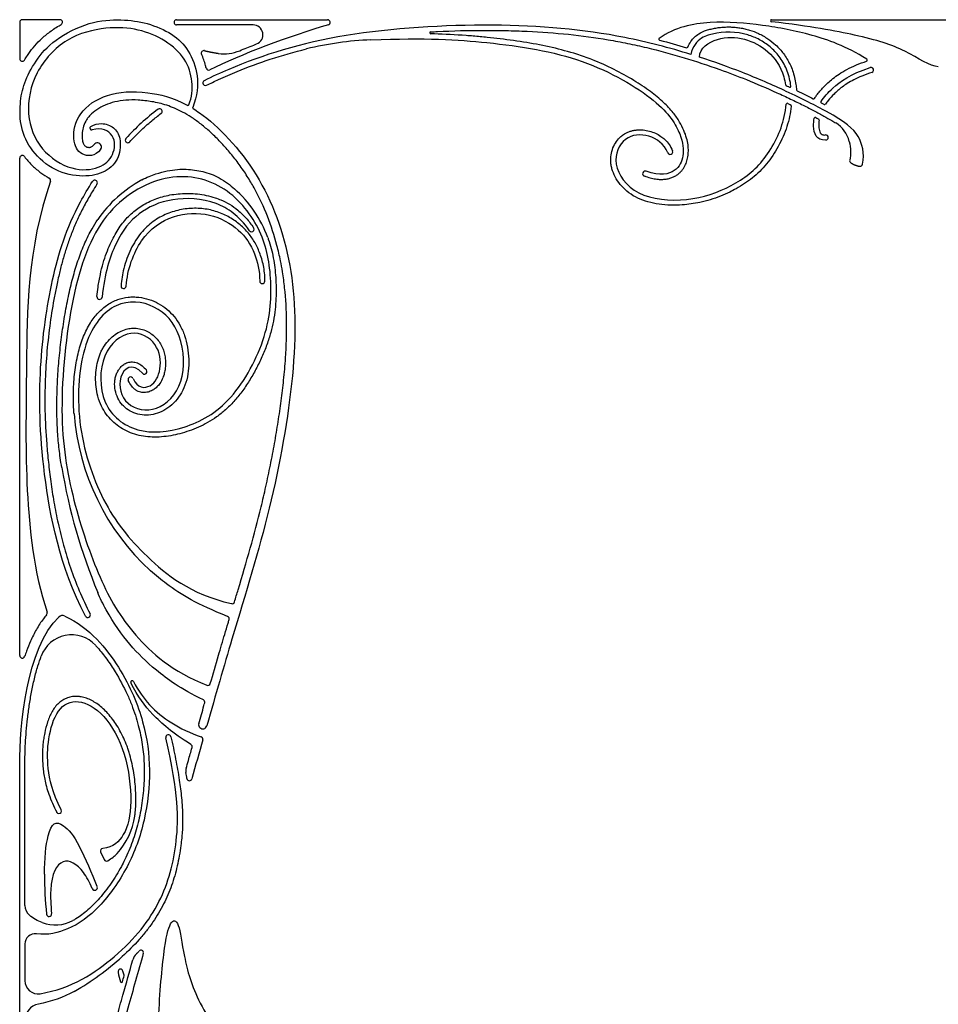
# Model space of a CAD drawing. Units: millimetres. Extents: x -100 to 100, y -104 to 91.
# Drawn here: x -53 to -30, y 67 to 91 of the extents above; entities that cross this region are included whole.
import ezdxf

# ---------------------------------------------------------------- set-up
doc = ezdxf.new("R2010")
doc.units = ezdxf.units.MM
doc.header["$MEASUREMENT"] = 0
doc.layers.add('Layer 03', color=5, linetype='Continuous')

msp = doc.modelspace()

# ---------------------------------------------------------------- linework, layer by layer
at = {"layer": 'Layer 03'}
for p, q in [((-53.481, 91.287), (-53.481, 90.376)), ((-52.475, 91.352), (-53.416, 91.352)), ((-49.554, 91.352), (-45.776, 91.352)), ((-47.642, 91.223), (-49.554, 91.223)), ((-34.666, 91.352), (-30.495, 91.352)), ((-30.495, 91.352), (-26.324, 91.352)), ((-48.9, 89.768), (-48.9, 89.767)), ((-50.84, 88.332), (-50.84, 88.332)), ((-53.481, 75.449), (-53.481, 87.89)), ((-51.614, 87.337), (-51.614, 87.337)), ((-53.481, 62.959), (-53.481, 72.735)), ((-53.352, 69.2), (-53.352, 72.735)), ((-51.456, 70.535), (-51.37, 70.345)), ((-53.352, 68.233), (-53.352, 67.315))]:
    msp.add_line(p, q, dxfattribs=at)
for centre, radius, start, end in [((-53.416, 91.287), 0.0645, 90, 180), ((-52.475, 91.287), 0.0645, 299.6212, 90), ((-49.554, 91.287), 0.0645, 90, 238.6976), ((-49.554, 91.287), 0.0645, 238.6976, 270), ((-47.642, 90.976), 0.247, 291.1677, 90.0002), ((-45.776, 91.287), 0.0645, 286.4208, 90), ((-34.666, 91.326), 0.0258, 90, 263.4278), ((-43.196, 91.022), 0.0258, 93.1375, 268.833), ((-37.462, 90.864), 0.0258, 125.7239, 255.6041), ((-35.747, 89.318), 1.723, 77.3118, 107.2564), ((-44.377, 82.759), 8.095, 92.2374, 103.7803), ((-36.789, 90.676), 0.0258, 253.278, 337.884), ((-48.873, 90.515), 0.0645, 75.7777, 204.3311), ((-48.366, 91.521), 1.022, 261.7731, 292.4586), ((-53.416, 90.376), 0.0645, 180, 254.7076), ((-53.416, 90.376), 0.0645, 254.7076, 328.3338), ((-48.752, 90.154), 0.0645, 192.7558, 297.0007), ((-32.298, 90.34), 0.0258, 288.6233, 57.5904), ((-32.178, 90.094), 0.0645, 288.1527, 108.1527), ((-48.835, 89.768), 0.0645, 116.7289, 180.6648), ((-48.835, 89.768), 0.0645, 180.6642, 296.7285), ((-34.293, 89.728), 0.0258, 189.2476, 245.2608), ((-34.209, 89.689), 0.0258, 244.993, 7.6841), ((-34.017, 89.599), 0.0258, 184.6565, 244.3588), ((-49.275, 89.235), 0.0258, 241.5771, 333.9088), ((-49.129, 89.15), 0.0258, 157.1469, 238.4034), ((-34.275, 89.236), 0.0258, 64.5926, 175.2788), ((-34.201, 89.2), 0.0258, 354.5368, 64.335), ((-33.613, 89.398), 0.0258, 242.8943, 328.133), ((-33.406, 89.29), 0.0258, 147.3105, 242.0102), ((-33.337, 89.253), 0.0258, 241.6791, 326.9723), ((-49.98, 89.062), 0.0645, 74.9178, 127.2476), ((-49.98, 89.062), 0.0645, 307.2413, 74.9091), ((-33.573, 88.883), 0.0258, 61.826, 169.1113), ((-51.679, 88.64), 0.0458, 122.3521, 285.2969), ((-33.502, 88.844), 0.0258, 350.7367, 61.4508), ((-33.475, 88.111), 0.777, 14.721, 58.0011), ((-33.312, 88.404), 0.0645, 272.6543, 92.6543), ((-51.538, 88.168), 0.103, 322.3058, 142.3058), ((-50.776, 88.339), 0.0645, 137.0721, 186.3487), ((-50.776, 88.339), 0.0645, 186.3479, 317.0773), ((-53.416, 87.89), 0.0645, 37.2809, 180), ((-37.206, 88.048), 0.0645, 201.9038, 21.9038), ((-32.65, 87.826), 0.0645, 166.2205, 236.5293), ((-32.452, 87.748), 0.0645, 261.0136, 349.9409), ((-37.829, 87.503), 0.0645, 69.9114, 249.9114), ((-52.773, 87.335), 0.0645, 341.02, 61.8025), ((-51.602, 87.274), 0.0645, 100.4056, 147.1616), ((-51.602, 87.274), 0.0645, 327.1618, 100.4063), ((-48.931, 84.576), 3.146, 118.4115, 145.627), ((-50.143, 84.838), 3.061, 20.3928, 48.2327), ((-47.681, 86.109), 0.0645, 214.671, 34.671), ((-47.411, 84.815), 0.0645, 179.2932, 359.2932), ((-50.881, 84.691), 0.0645, 175.8778, 355.8668), ((-51.483, 84.42), 0.0645, 174.6057, 354.6057), ((-50.36, 82.549), 0.0645, 220.438, 40.438), ((-50.705, 82.351), 0.0645, 24.0498, 204.0498), ((-46.187, 81.957), 5.953, 184.498, 227.4827), ((-38.429, 82.492), 14.194, 189.4941, 202.6441), ((-48.168, 76.809), 0.0645, 257.0394, 343.2645), ((-52.856, 76.509), 0.0645, 319.2006, 18.1776), ((-52.41, 76.312), 0.137, 64.7101, 133.3093), ((-51.777, 76.465), 0.0645, 207.3777, 27.3777), ((-48.302, 76.364), 0.0645, 343.2663, 68.1623), ((-52.181, 75.154), 0.812, 42.691, 159.7913), ((-53.416, 75.449), 0.0645, 180, 341.5514), ((-50.666, 74.784), 0.0373, 26.2715, 206.2715), ((-48.773, 74.766), 0.0645, 248.642, 343.8539), ((-48.914, 74.279), 0.0645, 343.9908, 64.1522), ((-48.9, 73.717), 0.103, 164.1129, 344.1129), ((-49.76, 73.403), 0.0645, 12.668, 192.665), ((-48.962, 73.357), 0.0645, 344.1841, 72.0408), ((-49.229, 73.169), 0.0645, 344.2288, 58.2479), ((-49.081, 72.561), 0.243, 164.3142, 189.429), ((-49.235, 72.379), 0.0625, 188.6463, 344.3413), ((-52.499, 71.561), 0.0645, 207.1811, 27.1811), ((-52.384, 71.701), 1.803, 317.9533, 351.4581), ((-61.581, 65.802), 10.758, 21.0558, 26.9419), ((-51.397, 70.561), 0.0645, 95.4603, 204.4008), ((-51.311, 70.372), 0.0645, 204.4008, 299.82), ((-43.088, 69.983), 9.774, 180.0387, 185.8955), ((-51.603, 69.643), 0.0665, 202.9412, 21.0558), ((-53.026, 69.2), 0.325, 180, 229.9809), ((-52.747, 68.985), 0.0645, 185.893, 5.729), ((-52.591, 69.627), 0.919, 249.1801, 298.6282), ((-53.096, 68.233), 0.255, 82.3464, 179.9996), ((-50.312, 67.743), 0.349, 134.9748, 164.348), ((-50.446, 68.02), 0.06, 344.3758, 136.0302), ((-55.732, 73.272), 7.201, 300.159, 311.9807), ((-50.959, 67.54), 0.0645, 14.9902, 194.9935), ((-53.023, 67.315), 0.329, 179.9999, 278.9091), ((-50.935, 67.297), 0.0258, 194.769, 344.2664), ((-50.893, 67.443), 0.0258, 344.2786, 14.8904), ((-52.929, 66.317), 0.423, 101.4645, 180)]:
    msp.add_arc(centre, radius, start, end, dxfattribs=at)
for points, knots in [([(-51.703, 88.679), (-51.612, 88.737), (-51.4, 88.777), (-51.114, 88.674), (-50.944, 88.412), (-50.969, 87.895), (-51.307, 87.522), (-51.877, 87.399), (-52.61, 87.536), (-53.206, 88.065), (-53.475, 88.654), (-53.481, 89.265), (-53.389, 89.764), (-53.095, 90.323), (-52.647, 90.854), (-51.726, 91.326), (-50.918, 91.365), (-50.297, 91.287), (-49.637, 91.007), (-49.242, 90.604), (-48.992, 89.978), (-49.03, 89.453), (-49.153, 89.16)], [4533.572886, 4533.572886, 4533.572886, 4533.572886, 4535.377105, 4537.842218, 4540.307331, 4542.772444, 4545.237557, 4547.70267, 4550.167782, 4552.632895, 4555.098008, 4557.563121, 4560.028234, 4562.493347, 4564.95846, 4567.423573, 4569.888685, 4572.353798, 4574.818911, 4577.284024, 4579.749137, 4582.158384, 4582.158384, 4582.158384, 4582.158384]), ([(-53.361, 90.342), (-53.338, 90.38), (-53.27, 90.486), (-53.145, 90.657), (-52.968, 90.851), (-52.792, 91.002), (-52.631, 91.117), (-52.525, 91.184), (-52.462, 91.221), (-52.444, 91.231)], [-125.574604, -125.574604, -125.574604, -125.574604, -125.056202, -124.113016, -123.11215, -122.012085, -121.418934, -120.80395, -120.56336, -120.56336, -120.56336, -120.56336]), ([(-49.252, 89.224), (-49.161, 89.408), (-49.145, 89.823), (-49.306, 90.375), (-49.816, 90.85), (-50.498, 91.13), (-51.285, 91.187), (-52.338, 90.94), (-53.138, 90.062), (-53.357, 88.97), (-52.986, 88.059), (-52.158, 87.544), (-51.456, 87.624), (-51.112, 87.94), (-51.061, 88.483), (-51.428, 88.661), (-51.666, 88.596)], [4488.522848, 4488.522848, 4488.522848, 4488.522848, 4491.601029, 4494.813236, 4498.025442, 4501.237649, 4504.449856, 4507.662062, 4510.874269, 4514.086476, 4517.298682, 4520.510889, 4523.723096, 4526.935302, 4530.147509, 4533.067752, 4533.067752, 4533.067752, 4533.067752]), ([(-36.685, 90.483), (-37.218, 90.648), (-38.798, 91.06), (-41.525, 91.3), (-45.493, 91.067), (-47.651, 90.393), (-48.667, 89.925), (-48.864, 89.826)], [1390.465528, 1390.465528, 1390.465528, 1390.465528, 1395.910581, 1405.887777, 1415.864973, 1425.842169, 1428.363608, 1428.363608, 1428.363608, 1428.363608]), ([(-32.284, 90.362), (-32.807, 90.694), (-33.726, 91.013), (-34.863, 91.226), (-36.18, 91.349), (-37.09, 91.163), (-37.477, 90.885)], [307.847438, 307.847438, 307.847438, 307.847438, 312.974398, 318.459595, 323.944793, 329.228873, 329.228873, 329.228873, 329.228873]), ([(-35.34, 91.125), (-35.299, 91.116), (-35.182, 91.085), (-34.983, 91.009), (-34.762, 90.883), (-34.549, 90.714), (-34.392, 90.543), (-34.278, 90.374), (-34.202, 90.232), (-34.138, 90.076), (-34.089, 89.907), (-34.058, 89.746), (-34.047, 89.64), (-34.043, 89.596)], [338.323107, 338.323107, 338.323107, 338.323107, 338.811702, 339.727785, 340.799032, 341.752939, 342.889412, 343.490405, 344.114361, 344.763807, 345.442993, 346.161177, 346.673193, 346.673193, 346.673193, 346.673193]), ([(-30.495, 90.176), (-30.697, 90.176), (-31.293, 90.614), (-32.361, 90.942), (-33.683, 91.187), (-34.669, 91.3)], [386.54116, 386.54116, 386.54116, 386.54116, 392.893825, 399.246491, 404.766156, 404.766156, 404.766156, 404.766156]), ([(-44.693, 90.848), (-43.307, 90.902), (-41.634, 90.801), (-39.332, 90.435), (-37.39, 89.288), (-36.889, 88.441), (-36.854, 87.927), (-37.028, 87.545), (-37.446, 87.432), (-37.807, 87.564)], [1445.811034, 1445.811034, 1445.811034, 1445.811034, 1451.151126, 1457.295503, 1463.439881, 1469.584259, 1475.728637, 1481.873015, 1488.017392, 1488.017392, 1488.017392, 1488.017392]), ([(-43.198, 91.048), (-43.141, 91.051), (-42.701, 91.074), (-42.075, 91.089), (-41.326, 91.083), (-40.615, 91.059), (-39.758, 90.998), (-38.922, 90.885), (-38.272, 90.763), (-37.636, 90.621), (-36.864, 90.412), (-36.034, 90.137), (-35.26, 89.843), (-34.67, 89.59), (-34.199, 89.372), (-33.887, 89.22), (-33.609, 89.078), (-33.369, 88.949), (-33.191, 88.848), (-33.094, 88.789), (-33.063, 88.77)], [1524.557503, 1524.557503, 1524.557503, 1524.557503, 1525.215447, 1529.682407, 1531.839211, 1533.929896, 1537.951361, 1541.828591, 1543.739817, 1545.643238, 1549.401549, 1553.038584, 1555.81249, 1559.031904, 1560.500134, 1561.850732, 1563.065686, 1564.126761, 1565.020101, 1565.444951, 1565.444951, 1565.444951, 1565.444951]), ([(-37.851, 87.443), (-37.803, 87.425), (-37.71, 87.395), (-37.574, 87.366), (-37.45, 87.355), (-37.337, 87.359), (-37.235, 87.378), (-37.146, 87.408), (-37.067, 87.448), (-37, 87.494), (-36.942, 87.545), (-36.892, 87.602), (-36.851, 87.662), (-36.807, 87.746), (-36.779, 87.835), (-36.757, 87.948), (-36.746, 88.069), (-36.755, 88.226), (-36.793, 88.4), (-36.862, 88.592), (-36.97, 88.808), (-37.138, 89.046), (-37.381, 89.304), (-37.712, 89.574), (-38.127, 89.85), (-38.616, 90.12), (-39.096, 90.334), (-39.613, 90.517), (-40.158, 90.663), (-40.798, 90.786), (-41.344, 90.86), (-41.733, 90.903), (-42.018, 90.931), (-42.457, 90.969), (-42.871, 90.989), (-43.166, 90.996), (-43.197, 90.997)], [1488.80279, 1488.80279, 1488.80279, 1488.80279, 1489.402208, 1489.9356, 1490.414498, 1490.848741, 1491.246433, 1491.612752, 1491.950644, 1492.262775, 1492.561321, 1492.850652, 1493.132583, 1493.4085, 1493.948386, 1494.21533, 1494.752694, 1495.358987, 1496.036504, 1496.81101, 1497.731647, 1498.841943, 1500.191121, 1501.84221, 1503.798266, 1505.987875, 1508.333657, 1509.899747, 1512.363112, 1514.888794, 1517.483069, 1518.766671, 1519.435973, 1520.815283, 1523.89815, 1524.250856, 1524.250856, 1524.250856, 1524.250856]), ([(-36.765, 90.667), (-36.742, 90.721), (-36.694, 90.809), (-36.598, 90.917), (-36.469, 91.016), (-36.364, 91.066), (-36.296, 91.087)], [332.306512, 332.306512, 332.306512, 332.306512, 332.91934, 333.478157, 333.991962, 334.829675, 334.829675, 334.829675, 334.829675]), ([(-36.258, 90.964), (-36.314, 90.946), (-36.492, 90.862), (-36.645, 90.692), (-36.685, 90.483)], [1387.870404, 1387.870404, 1387.870404, 1387.870404, 1388.652816, 1390.465528, 1390.465528, 1390.465528, 1390.465528]), ([(-36.471, 90.415), (-36.463, 90.642), (-36.029, 90.935), (-35.33, 90.91), (-34.734, 90.595), (-34.411, 90.154), (-34.33, 89.794), (-34.318, 89.724)], [1360.948963, 1360.948963, 1360.948963, 1360.948963, 1364.60624, 1368.263518, 1371.920795, 1375.578073, 1376.408276, 1376.408276, 1376.408276, 1376.408276]), ([(-34.183, 89.693), (-34.191, 89.753), (-34.215, 89.88), (-34.27, 90.065), (-34.349, 90.241), (-34.444, 90.395), (-34.553, 90.53), (-34.711, 90.684), (-34.93, 90.841), (-35.171, 90.947), (-35.321, 90.989), (-35.368, 90.999)], [1377.078866, 1377.078866, 1377.078866, 1377.078866, 1377.791118, 1378.581215, 1379.320144, 1380.018967, 1380.686872, 1381.330808, 1382.580406, 1383.813194, 1384.379382, 1384.379382, 1384.379382, 1384.379382]), ([(-47.975, 90.577), (-47.858, 90.625), (-47.717, 90.682), (-47.576, 90.737), (-47.553, 90.746)], [325.237067, 325.237067, 325.237067, 325.237067, 326.714341, 327.001427, 327.001427, 327.001427, 327.001427]), ([(-48.827, 90.189), (-48.828, 90.194), (-48.855, 90.297), (-48.891, 90.397), (-48.932, 90.488)], [319.921399, 319.921399, 319.921399, 319.921399, 319.990182, 321.153042, 321.153042, 321.153042, 321.153042]), ([(-48.806, 89.711), (-48.707, 89.761), (-48.454, 89.882), (-47.927, 90.111), (-47.197, 90.38), (-46.61, 90.547), (-46.306, 90.621)], [1429.149075, 1429.149075, 1429.149075, 1429.149075, 1430.44568, 1432.405047, 1435.837217, 1439.488589, 1439.488589, 1439.488589, 1439.488589]), ([(-34.299, 89.56), (-34.635, 89.716), (-35.326, 90.016), (-36.104, 90.296), (-36.471, 90.415)], [1595.428373, 1595.428373, 1595.428373, 1595.428373, 1599.970302, 1603.769286, 1603.769286, 1603.769286, 1603.769286]), ([(-33.591, 89.384), (-33.574, 89.411), (-33.508, 89.511), (-33.397, 89.64), (-33.258, 89.774), (-33.129, 89.885), (-32.972, 90), (-32.775, 90.116), (-32.544, 90.224), (-32.376, 90.287), (-32.289, 90.316)], [301.295145, 301.295145, 301.295145, 301.295145, 301.655153, 302.689489, 303.265143, 303.91121, 304.661967, 305.535417, 306.558042, 307.622348, 307.622348, 307.622348, 307.622348]), ([(-33.427, 89.304), (-33.356, 89.415), (-33.137, 89.668), (-32.704, 89.99), (-32.198, 90.155)], [64.309652, 64.309652, 64.309652, 64.309652, 66.30661, 68.995756, 68.995756, 68.995756, 68.995756]), ([(-32.158, 90.033), (-32.242, 90.005), (-32.395, 89.95), (-32.6, 89.856), (-32.766, 89.763), (-32.899, 89.671), (-33.009, 89.581), (-33.127, 89.472), (-33.23, 89.361), (-33.295, 89.271), (-33.316, 89.239)], [69.781154, 69.781154, 69.781154, 69.781154, 70.811745, 71.673506, 72.397592, 73.015305, 73.558021, 74.048178, 74.881158, 75.325284, 75.325284, 75.325284, 75.325284]), ([(-34.304, 89.705), (-34.284, 89.696), (-34.256, 89.683), (-34.228, 89.67), (-34.22, 89.666)], [1376.5060378, 1376.5060378, 1376.5060378, 1376.5060378, 1376.7575751, 1376.8647302, 1376.8647302, 1376.8647302, 1376.8647302]), ([(-51.457, 88.104), (-51.594, 87.926), (-51.975, 87.926), (-52.18, 88.33), (-52.056, 89.035), (-51.325, 89.529), (-50.402, 89.592), (-49.648, 89.407), (-49.287, 89.212)], [5118.953641, 5118.953641, 5118.953641, 5118.953641, 5131.390708, 5143.827781, 5156.264854, 5168.701927, 5181.139, 5190.876612, 5190.876612, 5190.876612, 5190.876612]), ([(-32.389, 87.737), (-32.339, 88.021), (-32.456, 88.504), (-32.924, 88.874), (-33.897, 89.374), (-34.299, 89.56)], [1571.377038, 1571.377038, 1571.377038, 1571.377038, 1580.015909, 1589.993106, 1595.428373, 1595.428373, 1595.428373, 1595.428373]), ([(-34.029, 89.575), (-33.957, 89.541), (-33.822, 89.475), (-33.688, 89.408), (-33.624, 89.375)], [346.777394, 346.777394, 346.777394, 346.777394, 347.694909, 348.526237, 348.526237, 348.526237, 348.526237]), ([(-48.106, 76.791), (-48.076, 76.892), (-47.942, 77.338), (-47.709, 78.127), (-47.48, 78.988), (-47.318, 79.682), (-47.206, 80.212), (-47.103, 80.752), (-47.012, 81.289), (-46.936, 81.816), (-46.873, 82.348), (-46.815, 83.008), (-46.789, 83.781), (-46.828, 84.503), (-46.896, 85.008), (-46.96, 85.36), (-47.068, 85.828), (-47.265, 86.436), (-47.524, 86.994), (-47.735, 87.355), (-47.891, 87.597), (-48.064, 87.838), (-48.283, 88.106), (-48.509, 88.351), (-48.737, 88.568), (-48.963, 88.757), (-49.183, 88.915), (-49.396, 89.04), (-49.601, 89.138), (-49.798, 89.212), (-49.987, 89.266), (-50.169, 89.303), (-50.345, 89.328), (-50.563, 89.346), (-50.816, 89.346), (-51.096, 89.304), (-51.342, 89.223), (-51.552, 89.11), (-51.695, 88.993), (-51.772, 88.902), (-51.807, 88.851), (-51.852, 88.775), (-51.899, 88.656), (-51.923, 88.505), (-51.921, 88.391), (-51.909, 88.316), (-51.895, 88.269), (-51.879, 88.234), (-51.86, 88.208), (-51.842, 88.191), (-51.827, 88.181), (-51.809, 88.171), (-51.784, 88.162), (-51.752, 88.158), (-51.72, 88.16), (-51.687, 88.17), (-51.652, 88.193), (-51.631, 88.216), (-51.62, 88.231)], [5052.448534, 5052.448534, 5052.448534, 5052.448534, 5053.673076, 5057.872291, 5062.012117, 5064.027158, 5066.166831, 5068.306955, 5070.424527, 5072.496702, 5074.500854, 5076.652696, 5080.208185, 5083.487825, 5085.053383, 5086.126491, 5087.654795, 5090.640312, 5093.535791, 5094.799804, 5095.502423, 5096.889476, 5098.240189, 5099.531807, 5100.756887, 5101.905291, 5102.953659, 5103.906046, 5104.779421, 5105.589105, 5106.348801, 5107.065462, 5107.752051, 5108.407042, 5109.608587, 5110.690365, 5111.687959, 5112.616086, 5113.449893, 5113.822956, 5113.999391, 5114.173347, 5114.846776, 5115.480044, 5115.939422, 5116.169823, 5116.356896, 5116.505335, 5116.624417, 5116.729805, 5116.783809, 5116.841805, 5116.966717, 5117.09198, 5117.21277, 5117.3366, 5117.487508, 5117.697004, 5117.697004, 5117.697004, 5117.697004]), ([(-34.175, 89.198), (-34.175, 89.194), (-34.184, 89.105), (-34.212, 88.93), (-34.281, 88.676), (-34.377, 88.425), (-34.496, 88.183), (-34.634, 87.954), (-34.789, 87.745), (-34.959, 87.557), (-35.144, 87.392), (-35.343, 87.248), (-35.534, 87.132), (-35.736, 87.028), (-36.033, 86.896), (-36.429, 86.775), (-36.851, 86.716), (-37.193, 86.709), (-37.481, 86.732), (-37.758, 86.787), (-38.015, 86.879), (-38.238, 87.013), (-38.42, 87.179), (-38.558, 87.367), (-38.637, 87.535), (-38.675, 87.672), (-38.696, 87.805), (-38.691, 87.967), (-38.643, 88.147), (-38.558, 88.304), (-38.456, 88.419), (-38.36, 88.491), (-38.28, 88.533), (-38.204, 88.563), (-38.123, 88.584), (-38.015, 88.6), (-37.879, 88.599), (-37.723, 88.57), (-37.572, 88.517), (-37.444, 88.445), (-37.327, 88.351), (-37.224, 88.232), (-37.169, 88.128), (-37.146, 88.073)], [355.898773, 355.898773, 355.898773, 355.898773, 355.945973, 356.93309, 357.957834, 359.003351, 360.054249, 361.093815, 362.105597, 363.082013, 364.036388, 364.983785, 365.938112, 366.631424, 367.627864, 369.709861, 371.435171, 372.564324, 373.688782, 374.78646, 375.844145, 376.851805, 377.801014, 378.697744, 379.54549, 379.952302, 380.348147, 381.103072, 381.819356, 382.505471, 383.169179, 383.586557, 383.904521, 384.217818, 384.527763, 384.879409, 385.491382, 386.102504, 386.717448, 387.344464, 387.802565, 388.464631, 389.161352, 389.161352, 389.161352, 389.161352]), ([(-37.266, 88.024), (-37.355, 88.246), (-37.721, 88.509), (-38.377, 88.466), (-38.706, 87.766), (-38.121, 86.897), (-36.752, 86.772), (-35.627, 87.164), (-34.806, 87.796), (-34.38, 88.669), (-34.309, 89.136), (-34.301, 89.238)], [389.94675, 389.94675, 389.94675, 389.94675, 393.604027, 397.261304, 400.918581, 404.575859, 408.233136, 411.890414, 415.547691, 419.204968, 420.254256, 420.254256, 420.254256, 420.254256]), ([(-50.019, 89.114), (-50.164, 89.004), (-50.441, 88.774), (-50.7, 88.516), (-50.823, 88.383)], [103.13411, 103.13411, 103.13411, 103.13411, 105.289494, 107.399231, 107.399231, 107.399231, 107.399231]), ([(-50.729, 88.295), (-50.644, 88.387), (-50.466, 88.568), (-50.202, 88.806), (-50.022, 88.95), (-49.941, 89.011)], [108.184704, 108.184704, 108.184704, 108.184704, 109.63622, 111.14323, 112.315238, 112.315238, 112.315238, 112.315238]), ([(-49.143, 89.128), (-49.089, 89.096), (-48.56, 88.748), (-47.444, 87.577), (-46.587, 85.27), (-46.546, 82.583), (-47.183, 79.049), (-47.996, 76.479), (-48.577, 74.473), (-48.8, 73.689)], [4582.300203, 4582.300203, 4582.300203, 4582.300203, 4583.709752, 4596.146823, 4608.583895, 4621.020966, 4633.458037, 4645.895108, 4652.85677, 4652.85677, 4652.85677, 4652.85677]), ([(-33.309, 88.339), (-33.55, 88.328), (-33.633, 88.58), (-33.611, 88.821), (-33.599, 88.887)], [31.200212, 31.200212, 31.200212, 31.200212, 33.889358, 34.933046, 34.933046, 34.933046, 34.933046]), ([(-33.561, 88.905), (-33.541, 88.895), (-33.517, 88.882), (-33.493, 88.869), (-33.489, 88.866)], [35.1202936, 35.1202936, 35.1202936, 35.1202936, 35.385032, 35.4368699, 35.4368699, 35.4368699, 35.4368699]), ([(-33.476, 88.84), (-33.484, 88.79), (-33.49, 88.713), (-33.481, 88.614), (-33.467, 88.558), (-33.451, 88.525), (-33.439, 88.508), (-33.427, 88.495), (-33.409, 88.483), (-33.386, 88.474), (-33.354, 88.468), (-33.329, 88.467), (-33.315, 88.468)], [28.56749, 28.56749, 28.56749, 28.56749, 29.151034, 29.462332, 29.720791, 29.823509, 29.882044, 29.959603, 30.035612, 30.126481, 30.248577, 30.414814, 30.414814, 30.414814, 30.414814]), ([(-53.365, 87.929), (-53.357, 87.918), (-53.294, 87.837), (-53.162, 87.693), (-52.961, 87.523), (-52.815, 87.43), (-52.743, 87.391)], [702.82589, 702.82589, 702.82589, 702.82589, 702.982334, 704.020545, 705.092258, 706.036685, 706.036685, 706.036685, 706.036685]), ([(-50.646, 82.378), (-50.535, 82.127), (-50.17, 82.119), (-49.916, 82.582), (-49.997, 83.277), (-50.682, 83.666), (-51.483, 83.074), (-51.494, 81.674), (-50.577, 80.959), (-49.361, 81.074), (-48.157, 81.724), (-47.221, 83.475), (-47.151, 84.928), (-47.399, 86.146), (-48.353, 87.301), (-49.809, 87.586), (-51.452, 86.625), (-52.222, 84.527), (-52.533, 81.42), (-52.182, 79.326), (-51.48, 77.286), (-50.727, 75.995), (-49.662, 75.045), (-48.797, 74.706)], [4783.643999, 4783.643999, 4783.643999, 4783.643999, 4789.674356, 4795.704715, 4801.735074, 4807.765433, 4813.795792, 4819.826152, 4825.856511, 4831.88687, 4837.917229, 4843.947589, 4849.977948, 4856.008307, 4862.038666, 4868.069025, 4874.099385, 4880.129744, 4886.160103, 4892.190462, 4898.220821, 4904.251181, 4910.133617, 4910.133617, 4910.133617, 4910.133617]), ([(-50.428, 87.343), (-50.299, 87.412), (-49.963, 87.541), (-49.517, 87.628), (-49.104, 87.6), (-48.691, 87.511), (-48.366, 87.333), (-48.16, 87.169), (-48.105, 87.12)], [4714.186238, 4714.186238, 4714.186238, 4714.186238, 4715.302082, 4717.39336, 4719.484638, 4721.575916, 4723.667194, 4724.535205, 4724.535205, 4724.535205, 4724.535205]), ([(-52.712, 87.314), (-53.291, 85.631), (-53.308, 82.37), (-53.356, 79.67), (-53.13, 77.552), (-52.794, 76.529)], [706.389165, 706.389165, 706.389165, 706.389165, 720.511316, 734.780808, 748.889429, 748.889429, 748.889429, 748.889429]), ([(-51.834, 76.436), (-52.48, 77.682), (-52.973, 80.185), (-53.016, 82.707), (-52.702, 84.9), (-52.272, 86.283), (-51.767, 87.137), (-51.656, 87.309)], [523.04938, 523.04938, 523.04938, 523.04938, 533.026576, 543.003772, 552.980968, 562.958164, 565.457039, 565.457039, 565.457039, 565.457039]), ([(-51.548, 87.239), (-51.588, 87.176), (-51.691, 87.011), (-51.845, 86.744), (-52, 86.438), (-52.133, 86.138), (-52.248, 85.841), (-52.346, 85.543), (-52.432, 85.242), (-52.497, 84.978), (-52.557, 84.708), (-52.635, 84.321), (-52.764, 83.523), (-52.847, 82.569), (-52.856, 81.555), (-52.82, 80.865), (-52.763, 80.272), (-52.704, 79.788), (-52.627, 79.279), (-52.523, 78.746), (-52.387, 78.196), (-52.213, 77.632), (-51.994, 77.06), (-51.817, 76.683), (-51.72, 76.495)], [479.0676, 479.0676, 479.0676, 479.0676, 479.936184, 481.328274, 482.651611, 483.919089, 485.148835, 486.358346, 487.564075, 488.781277, 489.523014, 490.781325, 493.380227, 498.916168, 501.90429, 505.169364, 506.944132, 508.833629, 510.836607, 512.941536, 515.139812, 517.426278, 519.799835, 522.263982, 522.263982, 522.263982, 522.263982]), ([(-51.548, 84.426), (-51.54, 84.505), (-51.518, 84.691), (-51.469, 84.971), (-51.398, 85.254), (-51.315, 85.507), (-51.223, 85.731), (-51.125, 85.929), (-51.022, 86.106), (-50.912, 86.263), (-50.792, 86.401), (-50.664, 86.524), (-50.526, 86.633), (-50.378, 86.73), (-50.218, 86.813), (-49.986, 86.909), (-49.664, 86.989), (-49.245, 87.019), (-48.881, 86.98), (-48.614, 86.909), (-48.418, 86.836), (-48.223, 86.739), (-48.01, 86.587), (-47.807, 86.387), (-47.686, 86.231), (-47.628, 86.146)], [210.531861, 210.531861, 210.531861, 210.531861, 211.459096, 212.703872, 213.833835, 214.860829, 215.794677, 216.64585, 217.432812, 218.17078, 218.874626, 219.557938, 220.234055, 220.91725, 221.613664, 222.328097, 223.832648, 225.462456, 227.187056, 228.074166, 228.674731, 229.607722, 230.606994, 231.710016, 232.906456, 232.906456, 232.906456, 232.906456]), ([(-47.734, 86.073), (-48.002, 86.46), (-48.609, 86.872), (-49.709, 86.92), (-50.54, 86.544), (-51.077, 85.879), (-51.364, 85), (-51.419, 84.414)], [233.691794, 233.691794, 233.691794, 233.691794, 237.581035, 242.414194, 247.247352, 252.080511, 256.629117, 256.629117, 256.629117, 256.629117]), ([(-47.346, 84.814), (-47.345, 84.866), (-47.349, 84.981), (-47.371, 85.155), (-47.411, 85.328), (-47.463, 85.487), (-47.522, 85.633), (-47.59, 85.769), (-47.667, 85.895), (-47.755, 86.012), (-47.855, 86.122), (-47.967, 86.224), (-48.135, 86.354), (-48.377, 86.493), (-48.706, 86.606), (-49.066, 86.646), (-49.374, 86.62), (-49.618, 86.561), (-49.799, 86.498), (-49.975, 86.413), (-50.145, 86.305), (-50.305, 86.172), (-50.453, 86.012), (-50.587, 85.824), (-50.704, 85.612), (-50.803, 85.378), (-50.897, 85.073), (-50.935, 84.841), (-50.946, 84.695)], [254.810598, 254.810598, 254.810598, 254.810598, 255.415928, 256.151721, 256.840421, 257.485527, 258.091404, 258.674343, 259.244078, 259.809902, 260.380841, 260.966252, 261.57382, 262.849322, 264.195253, 265.59816, 267.040353, 267.773363, 268.514456, 269.269105, 270.043506, 270.846038, 271.686771, 272.577208, 273.519405, 274.505195, 275.525729, 277.227174, 277.227174, 277.227174, 277.227174]), ([(-50.817, 84.686), (-50.786, 85.115), (-50.47, 85.964), (-49.658, 86.502), (-48.696, 86.545), (-47.953, 86.114), (-47.605, 85.592), (-47.472, 85.08), (-47.475, 84.815)], [231.72403, 231.72403, 231.72403, 231.72403, 235.356614, 239.270366, 243.184119, 247.097871, 251.011623, 254.025416, 254.025416, 254.025416, 254.025416]), ([(-52.429, 80.151), (-52.442, 80.232), (-52.477, 80.454), (-52.519, 80.826), (-52.546, 81.25), (-52.553, 81.615), (-52.549, 82.002), (-52.531, 82.432), (-52.489, 82.954), (-52.428, 83.477), (-52.35, 83.989), (-52.256, 84.479), (-52.144, 84.94), (-52.013, 85.368), (-51.859, 85.763), (-51.696, 86.088), (-51.578, 86.278), (-51.528, 86.352)], [4683.673504, 4683.673504, 4683.673504, 4683.673504, 4684.63108, 4686.284209, 4688.024407, 4689.572795, 4690.534198, 4692.525589, 4694.571788, 4696.628242, 4698.650211, 4700.593629, 4702.43011, 4704.162021, 4705.798299, 4707.351672, 4708.393031, 4708.393031, 4708.393031, 4708.393031]), ([(-47.275, 85.904), (-47.27, 85.891), (-47.237, 85.802), (-47.161, 85.555), (-47.103, 85.231), (-47.074, 84.901), (-47.058, 84.552), (-47.078, 84.089), (-47.169, 83.613), (-47.295, 83.218), (-47.419, 82.912), (-47.566, 82.61), (-47.733, 82.319), (-47.917, 82.047), (-48.115, 81.803), (-48.327, 81.593), (-48.548, 81.417), (-48.775, 81.272), (-49.005, 81.157), (-49.237, 81.065), (-49.544, 80.972), (-49.854, 80.916), (-50.162, 80.908), (-50.386, 80.929), (-50.604, 80.98), (-50.811, 81.061), (-51.002, 81.173), (-51.174, 81.314), (-51.322, 81.485), (-51.445, 81.691), (-51.529, 81.922), (-51.574, 82.167), (-51.586, 82.406), (-51.568, 82.641), (-51.527, 82.83), (-51.48, 82.968), (-51.439, 83.063), (-51.375, 83.18), (-51.277, 83.316), (-51.138, 83.45), (-50.984, 83.55), (-50.832, 83.611), (-50.703, 83.635), (-50.578, 83.639), (-50.446, 83.62), (-50.254, 83.55), (-50.091, 83.43), (-49.971, 83.276), (-49.904, 83.149), (-49.861, 83.018), (-49.829, 82.844), (-49.83, 82.672), (-49.86, 82.509), (-49.9, 82.38), (-49.962, 82.262), (-50.046, 82.163), (-50.12, 82.105), (-50.187, 82.068), (-50.26, 82.039), (-50.341, 82.024), (-50.423, 82.029), (-50.487, 82.043), (-50.549, 82.07), (-50.616, 82.114), (-50.697, 82.196), (-50.741, 82.274), (-50.764, 82.325)], [4730.300467, 4730.300467, 4730.300467, 4730.300467, 4730.457704, 4731.408298, 4733.305598, 4734.271307, 4735.263559, 4737.361657, 4739.650904, 4740.887414, 4742.175012, 4743.486724, 4744.795111, 4746.073732, 4747.298936, 4748.452205, 4749.540664, 4750.577895, 4751.574648, 4752.539017, 4753.477736, 4755.300797, 4756.185684, 4757.056157, 4757.918342, 4758.776228, 4759.631613, 4760.489646, 4761.357373, 4762.243857, 4763.273448, 4764.201231, 4765.131794, 4766.050685, 4766.943457, 4767.376646, 4767.736623, 4768.147183, 4768.932369, 4769.675353, 4770.381847, 4771.057366, 4771.578947, 4771.896969, 4772.514262, 4773.113128, 4774.262445, 4774.829406, 4775.38023, 4775.916163, 4776.437887, 4777.433664, 4777.903271, 4778.357161, 4779.002736, 4779.435781, 4779.870177, 4780.090272, 4780.31569, 4780.787491, 4781.036168, 4781.271792, 4781.539012, 4781.816277, 4782.21318, 4782.858601, 4782.858601, 4782.858601, 4782.858601]), ([(-52.122, 81.49), (-52.125, 81.526), (-52.139, 81.733), (-52.143, 82.103), (-52.103, 82.588), (-52.021, 83.034), (-51.896, 83.428), (-51.729, 83.761), (-51.526, 84.028), (-51.328, 84.198), (-51.159, 84.297), (-50.989, 84.37), (-50.811, 84.411), (-50.632, 84.42), (-50.458, 84.41), (-50.246, 84.363), (-50.009, 84.261), (-49.795, 84.117), (-49.61, 83.931), (-49.487, 83.746), (-49.406, 83.582), (-49.336, 83.403), (-49.276, 83.163), (-49.245, 82.864), (-49.255, 82.565), (-49.312, 82.279), (-49.423, 82.022), (-49.577, 81.807), (-49.763, 81.638), (-49.973, 81.52), (-50.195, 81.461), (-50.418, 81.458), (-50.628, 81.51), (-50.793, 81.602), (-50.929, 81.728), (-51.032, 81.883), (-51.099, 82.08), (-51.111, 82.254), (-51.091, 82.391), (-51.06, 82.492), (-51.016, 82.581), (-50.957, 82.662), (-50.881, 82.732), (-50.778, 82.784), (-50.657, 82.8), (-50.531, 82.771), (-50.412, 82.698), (-50.344, 82.63), (-50.311, 82.591)], [4943.678739, 4943.678739, 4943.678739, 4943.678739, 4944.098953, 4946.085269, 4947.984348, 4949.752563, 4951.353391, 4952.779684, 4954.062626, 4955.237492, 4955.795152, 4956.338291, 4957.390019, 4957.904367, 4958.413217, 4959.419413, 4960.413538, 4961.40373, 4962.407631, 4963.443907, 4963.980438, 4964.532456, 4965.676902, 4966.849155, 4968.016441, 4969.151336, 4970.229969, 4971.247298, 4972.213368, 4973.136696, 4974.022471, 4974.873977, 4975.702797, 4976.520575, 4977.047973, 4977.85576, 4978.657079, 4979.458094, 4979.861368, 4980.26864, 4980.678124, 4981.010707, 4981.431528, 4981.871323, 4982.336723, 4982.827046, 4983.352232, 4983.942408, 4983.942408, 4983.942408, 4983.942408]), ([(-50.409, 82.508), (-50.662, 82.804), (-51.098, 82.453), (-50.869, 81.65), (-50.041, 81.49), (-49.316, 82.206), (-49.387, 83.529), (-50.059, 84.272), (-51.101, 84.373), (-51.933, 83.409), (-52.117, 81.286), (-51.437, 79.215), (-50.424, 77.969), (-49.224, 76.986), (-48.182, 76.747)], [4984.727806, 4984.727806, 4984.727806, 4984.727806, 4990.348448, 4995.969093, 5001.589738, 5007.210383, 5012.831028, 5018.451673, 5024.072318, 5029.692963, 5035.313608, 5040.934253, 5046.554898, 5052.072306, 5052.072306, 5052.072306, 5052.072306]), ([(-48.278, 76.424), (-49.034, 76.727), (-49.588, 77.06), (-50.078, 77.448), (-50.21, 77.569)], [4917.376525, 4917.376525, 4917.376525, 4917.376525, 4923.944553, 4926.363461, 4926.363461, 4926.363461, 4926.363461]), ([(-48.885, 74.337), (-49.461, 74.616), (-50.135, 75.114), (-50.719, 75.686), (-51.215, 76.366), (-51.471, 76.887), (-51.529, 77.027)], [4656.541513, 4656.541513, 4656.541513, 4656.541513, 4660.705461, 4664.98598, 4669.266498, 4671.043878, 4671.043878, 4671.043878, 4671.043878]), ([(-52.807, 76.467), (-52.835, 76.435), (-52.928, 76.319), (-53.069, 76.101), (-53.205, 75.827), (-53.296, 75.6), (-53.341, 75.472), (-53.355, 75.429)], [749.146765, 749.146765, 749.146765, 749.146765, 749.644391, 750.880638, 752.153933, 753.199299, 753.72744, 753.72744, 753.72744, 753.72744]), ([(-52.351, 76.436), (-51.718, 76.136), (-50.879, 75.093), (-50.339, 73.763), (-50.187, 72.597), (-50.324, 71.312), (-50.74, 70.146), (-51.493, 69.092), (-52.175, 68.604), (-52.772, 68.447), (-53.062, 68.486)], [1262.431608, 1262.431608, 1262.431608, 1262.431608, 1267.416152, 1272.613494, 1277.810837, 1283.00818, 1288.205522, 1293.402865, 1298.600208, 1302.537103, 1302.537103, 1302.537103, 1302.537103]), ([(-48.711, 74.748), (-48.643, 74.984), (-48.524, 75.394), (-48.374, 75.898), (-48.285, 76.195), (-48.248, 76.318), (-48.24, 76.346)], [4910.549058, 4910.549058, 4910.549058, 4910.549058, 4913.398917, 4915.514332, 4916.662023, 4917.006097, 4917.006097, 4917.006097, 4917.006097]), ([(-51.585, 75.704), (-51.568, 75.685), (-51.468, 75.575), (-51.297, 75.358), (-51.042, 74.971), (-50.835, 74.586), (-50.678, 74.217), (-50.586, 73.958), (-50.512, 73.706), (-50.454, 73.461), (-50.411, 73.221), (-50.382, 72.982), (-50.366, 72.743), (-50.361, 72.417), (-50.385, 72.004), (-50.457, 71.511), (-50.574, 71.028), (-50.713, 70.641), (-50.841, 70.359), (-50.945, 70.156), (-51.1, 69.889), (-51.283, 69.624), (-51.479, 69.382), (-51.625, 69.223), (-51.771, 69.084), (-51.919, 68.964), (-52.046, 68.879), (-52.124, 68.834), (-52.15, 68.82)], [430.419556, 430.419556, 430.419556, 430.419556, 430.713722, 432.149942, 433.626026, 436.101258, 437.224795, 438.288114, 439.301639, 440.273183, 441.215184, 442.141887, 443.067351, 444.005056, 445.927009, 447.872111, 449.796133, 451.69926, 452.652253, 453.389525, 454.352818, 456.2409, 457.133659, 457.970583, 458.746584, 459.478311, 460.186066, 460.525977, 460.525977, 460.525977, 460.525977]), ([(-53.352, 72.735), (-53.352, 72.815), (-53.349, 72.986), (-53.338, 73.258), (-53.317, 73.556), (-53.286, 73.873), (-53.243, 74.202), (-53.187, 74.536), (-53.116, 74.867), (-53.035, 75.167), (-52.972, 75.354), (-52.943, 75.434)], [413.358193, 413.358193, 413.358193, 413.358193, 414.289073, 415.351224, 416.517418, 417.760913, 419.055688, 420.376222, 421.697968, 422.997329, 423.988879, 423.988879, 423.988879, 423.988879]), ([(-49.196, 73.224), (-49.666, 73.515), (-50.188, 73.974), (-50.522, 74.409), (-50.699, 74.767)], [166.800955, 166.800955, 166.800955, 166.800955, 171.18736, 175.43193, 175.43193, 175.43193, 175.43193]), ([(-50.632, 74.8), (-50.518, 74.568), (-50.225, 74.168), (-49.741, 73.77), (-49.209, 73.504), (-48.942, 73.418)], [175.886286, 175.886286, 175.886286, 175.886286, 178.691222, 181.807577, 184.709396, 184.709396, 184.709396, 184.709396]), ([(-50.601, 71.433), (-50.599, 71.45), (-50.588, 71.526), (-50.576, 71.669), (-50.572, 71.864), (-50.578, 72.073), (-50.596, 72.292), (-50.626, 72.517), (-50.668, 72.742), (-50.714, 72.928), (-50.758, 73.073), (-50.806, 73.212), (-50.874, 73.378), (-50.968, 73.565), (-51.07, 73.736), (-51.181, 73.891), (-51.298, 74.028), (-51.42, 74.147), (-51.547, 74.246), (-51.676, 74.324), (-51.807, 74.382), (-51.927, 74.415), (-52.046, 74.429), (-52.162, 74.424), (-52.287, 74.393), (-52.403, 74.338), (-52.507, 74.26), (-52.598, 74.162), (-52.673, 74.047), (-52.735, 73.921), (-52.802, 73.743), (-52.849, 73.559), (-52.882, 73.373), (-52.906, 73.188), (-52.918, 72.953), (-52.907, 72.74), (-52.892, 72.594), (-52.879, 72.488), (-52.856, 72.347), (-52.813, 72.167), (-52.726, 71.888), (-52.631, 71.677), (-52.556, 71.532)], [405.105854, 405.105854, 405.105854, 405.105854, 405.30415, 406.006911, 406.764754, 407.57916, 408.436088, 409.319557, 410.213749, 411.103912, 411.543051, 411.975318, 412.81732, 413.627222, 414.402345, 415.140333, 415.83921, 416.497518, 417.117062, 417.701408, 418.255256, 418.783814, 419.140566, 419.641664, 420.135258, 420.628307, 421.127839, 421.641154, 422.172162, 422.716595, 423.273538, 424.377367, 424.931023, 425.471346, 426.543357, 427.65731, 427.950044, 428.25291, 428.899031, 429.610085, 430.40128, 432.298929, 432.298929, 432.298929, 432.298929]), ([(-52.442, 71.59), (-52.67, 72.035), (-52.8, 72.66), (-52.786, 73.351), (-52.562, 74.148), (-52.031, 74.399), (-51.358, 74.019), (-50.797, 73.043), (-50.649, 71.71), (-50.815, 70.96), (-51.134, 70.651), (-51.403, 70.625)], [433.084327, 433.084327, 433.084327, 433.084327, 436.667833, 440.251339, 443.834846, 447.418353, 451.001859, 454.585366, 458.168873, 461.75238, 464.730278, 464.730278, 464.730278, 464.730278]), ([(-48.999, 73.746), (-48.956, 73.895), (-48.907, 74.067), (-48.858, 74.239), (-48.852, 74.261)], [4654.113431, 4654.113431, 4654.113431, 4654.113431, 4655.924779, 4656.191743, 4656.191743, 4656.191743, 4656.191743]), ([(-49.697, 73.417), (-49.655, 73.231), (-49.578, 72.87), (-49.488, 72.361), (-49.436, 71.961), (-49.409, 71.624), (-49.4, 71.334), (-49.41, 71.075), (-49.428, 70.867), (-49.46, 70.587), (-49.529, 70.187), (-49.647, 69.777), (-49.771, 69.462), (-49.879, 69.231), (-50.003, 69.004), (-50.146, 68.779), (-50.31, 68.557), (-50.558, 68.261), (-50.768, 68.053), (-50.916, 67.92)], [1343.5909, 1343.5909, 1343.5909, 1343.5909, 1345.811611, 1347.881684, 1349.602381, 1350.498641, 1351.81598, 1352.972994, 1353.511867, 1354.241857, 1356.259805, 1358.221859, 1359.199476, 1360.184897, 1361.187016, 1362.215694, 1363.280652, 1364.39195, 1366.709446, 1366.709446, 1366.709446, 1366.709446]), ([(-52.972, 66.99), (-52.183, 67.114), (-50.883, 67.986), (-49.887, 69.268), (-49.499, 70.746), (-49.506, 71.979), (-49.823, 73.389)], [1309.98368, 1309.98368, 1309.98368, 1309.98368, 1317.36644, 1325.891104, 1334.415768, 1342.805502, 1342.805502, 1342.805502, 1342.805502]), ([(-49.315, 72.627), (-49.297, 72.691), (-49.248, 72.866), (-49.199, 73.041), (-49.167, 73.151)], [164.365595, 164.365595, 164.365595, 164.365595, 165.140537, 166.477985, 166.477985, 166.477985, 166.477985]), ([(-52.863, 69.976), (-52.863, 70.362), (-52.769, 71.224), (-52.496, 71.359), (-52.129, 70.949), (-51.991, 70.676)], [214.129615, 214.129615, 214.129615, 214.129615, 217.550238, 222.492432, 225.585397, 225.585397, 225.585397, 225.585397]), ([(-51.665, 69.617), (-51.735, 69.783), (-51.947, 70.177), (-52.429, 70.462), (-52.737, 69.904), (-52.705, 69.21), (-52.683, 68.992)], [230.671621, 230.671621, 230.671621, 230.671621, 234.28079, 241.431507, 248.582225, 251.460443, 251.460443, 251.460443, 251.460443]), ([(-48.515, 60.61), (-49, 60.584), (-49.588, 61.186), (-49.849, 62.285), (-50, 64.392), (-50.045, 66.235), (-49.874, 68.188), (-49.714, 68.845), (-49.495, 68.845), (-49.392, 67.969), (-49.084, 66.798), (-48.046, 65.363), (-46.951, 64.372), (-45.692, 63.654), (-45.006, 63.593), (-44.62, 63.707), (-44.524, 63.814), (-44.537, 63.941), (-44.612, 63.951)], [865.902495, 865.902495, 865.902495, 865.902495, 870.118887, 874.402447, 878.686007, 882.969567, 887.253127, 891.536688, 895.820248, 900.103808, 904.387368, 908.670928, 912.954488, 917.238049, 921.521609, 925.805169, 930.088729, 933.637416, 933.637416, 933.637416, 933.637416]), ([(-50.388, 68.004), (-50.517, 67.542), (-51.13, 65.361), (-52.175, 61.805), (-53.26, 55.928), (-53.325, 51.041), (-53.057, 48.731), (-52.796, 47.543)], [10218.896807, 10218.896807, 10218.896807, 10218.896807, 10222.219231, 10234.656303, 10247.093376, 10259.530449, 10271.933503, 10271.933503, 10271.933503, 10271.933503]), ([(-50.559, 67.99), (-50.556, 67.994), (-50.532, 68.017), (-50.508, 68.041), (-50.489, 68.062)], [10217.8910873, 10217.8910873, 10217.8910873, 10217.8910873, 10217.9531853, 10218.2811135, 10218.2811135, 10218.2811135, 10218.2811135]), ([(-50.883, 42.212), (-50.954, 42.329), (-51.293, 42.901), (-51.702, 43.694), (-52.094, 44.589), (-52.335, 45.207), (-52.547, 45.818), (-52.73, 46.421), (-52.883, 46.997), (-53.015, 47.566), (-53.168, 48.328), (-53.318, 49.329), (-53.409, 50.359), (-53.453, 51.207), (-53.475, 51.883), (-53.493, 53.424), (-53.416, 55.048), (-53.228, 56.72), (-53.105, 57.618), (-52.961, 58.527), (-52.798, 59.436), (-52.619, 60.337), (-52.414, 61.289), (-52.132, 62.486), (-51.757, 63.92), (-51.371, 65.29), (-51.083, 66.299), (-50.865, 67.068), (-50.731, 67.543), (-50.649, 67.837)], [10114.812229, 10114.812229, 10114.812229, 10114.812229, 10116.399305, 10122.547362, 10125.178626, 10127.757385, 10130.261652, 10132.701389, 10135.085887, 10137.186182, 10139.495605, 10144.128169, 10148.955685, 10151.51087, 10153.999132, 10156.831775, 10169.434275, 10172.876046, 10176.402802, 10179.979974, 10183.572542, 10187.145103, 10190.661977, 10194.899127, 10201.448481, 10207.900654, 10211.452949, 10213.644912, 10217.196592, 10217.196592, 10217.196592, 10217.196592])]:
    msp.add_open_spline(points, degree=3, knots=knots, dxfattribs=at)
for points, degree in [([(-45.758, 91.225), (-46.698, 90.948), (-47.992, 90.469), (-48.723, 90.097)], 3), ([(-37.468, 90.839), (-37.243, 90.781), (-37.019, 90.719), (-36.796, 90.652)], 3), ([(-48.857, 90.577), (-48.698, 90.537), (-48.512, 90.51)], 2), ([(-48.815, 90.14), (-48.819, 90.156), (-48.823, 90.173), (-48.827, 90.189)], 3), ([(-34.264, 89.259), (-34.239, 89.247), (-34.214, 89.235), (-34.189, 89.223)], 3), ([(-33.349, 89.231), (-33.372, 89.243), (-33.395, 89.255), (-33.418, 89.267)], 3), ([(-32.723, 88.308), (-32.679, 88.14), (-32.678, 87.983), (-32.713, 87.841)], 3), ([(-32.686, 87.772), (-32.581, 87.704), (-32.462, 87.685)], 2), ([(-53.481, 72.735), (-53.481, 73.667), (-53.314, 75.648), (-52.503, 76.412)], 3), ([(-48.9, 73.339), (-48.989, 73.024), (-49.081, 72.698), (-49.175, 72.363)], 3), ([(-49.297, 72.37), (-49.304, 72.42), (-49.312, 72.471), (-49.321, 72.521)], 3), ([(-51.279, 70.316), (-51.173, 70.377), (-51.1, 70.433), (-51.046, 70.493)], 3), ([(-52.917, 68.768), (-53.034, 68.812), (-53.142, 68.873), (-53.236, 68.951)], 3), ([(-51.021, 67.523), (-51.001, 67.446), (-50.98, 67.368), (-50.959, 67.29)], 3), ([(-50.868, 67.45), (-50.878, 67.486), (-50.887, 67.521), (-50.897, 67.557)], 3), ([(-50.91, 67.29), (-50.896, 67.339), (-50.882, 67.388), (-50.868, 67.436)], 3), ([(-52.115, 67.046), (-52.378, 66.894), (-52.706, 66.793), (-53.013, 66.731)], 3)]:
    msp.add_open_spline(points, degree=degree, dxfattribs=at)
msp.add_rational_spline([(-36.296, 91.087), (-35.823, 91.234), (-35.34, 91.125)], [1, 0.966050918984, 1], degree=2, dxfattribs=at)

doc.saveas('drawing.dxf')
